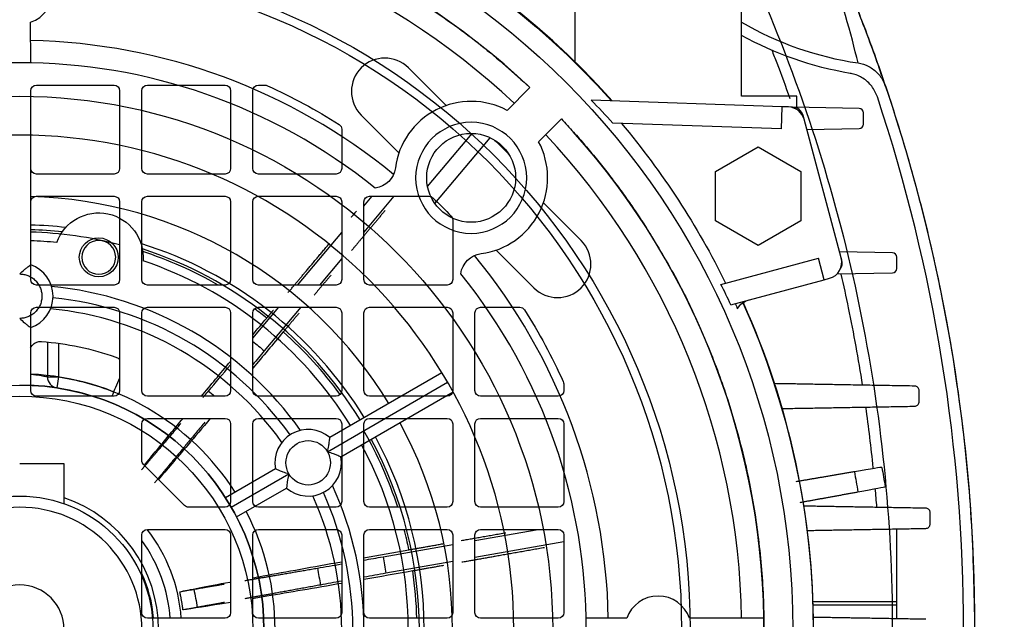
# Model space of a CAD drawing. Units: millimetres. Extents: x -89 to 89, y -89 to 127.
# Drawn here: x 0 to 89, y 1 to 55 of the extents above; entities that cross this region are included whole.
import ezdxf

# ---------------------------------------------------------------- set-up
doc = ezdxf.new("R2010")
doc.units = ezdxf.units.MM
doc.layers.add('TOP$1', color=7, linetype='CONTINUOUS', true_color=0xffffff)
doc.layers.add('TOP$2', color=7, linetype='CONTINUOUS', true_color=0xffffff)

msp = doc.modelspace()

# ---------------------------------------------------------------- linework, layer by layer
at = {"layer": 'TOP$1', "color": 150, "linetype": 'CONTINUOUS'}
for p, q in [((1.5, 49), (8.5, 49)), ((11.5, 49), (18.5, 49)), ((21.5, 49), (22.105, 49)), ((1, 41.5), (1, 48.5)), ((9, 48.5), (9, 41.5)), ((11, 41.5), (11, 48.5)), ((19, 48.5), (19, 41.5)), ((21, 41.5), (21, 48.5)), ((29, 45.04), (29, 41.5)), ((8.5, 41), (1.5, 41)), ((18.5, 41), (11.5, 41)), ((28.5, 41), (21.5, 41)), ((1, 31.5), (1, 38.5)), ((1.5, 39), (8.5, 39)), ((9, 38.5), (9, 31.5)), ((11, 31.5), (11, 38.5)), ((11.5, 39), (18.5, 39)), ((19, 38.5), (19, 31.5)), ((21, 31.5), (21, 38.5)), ((21.5, 39), (28.5, 39)), ((29, 38.5), (29, 31.5)), ((31, 38.12), (31.738, 39)), ((33.703, 39), (31, 35.777)), ((31, 31.5), (31, 38.5)), ((31.5, 39), (36.86, 39)), ((39, 36.86), (39, 31.5)), ((25.022, 31), (29, 35.738)), ((29, 33.392), (26.994, 31)), ((8.5, 31), (1.5, 31)), ((18.5, 31), (11.5, 31)), ((28.5, 31), (21.5, 31)), ((38.5, 31), (31.5, 31)), ((1, 21.5), (1, 28.5)), ((1.5, 29), (8.5, 29)), ((9, 28.5), (9, 21.5)), ((11, 21.5), (11, 28.5)), ((11.5, 29), (18.5, 29)), ((19, 28.5), (19, 21.5)), ((21, 26.209), (23.343, 29)), ((21, 21.5), (21, 28.5)), ((21.5, 29), (28.5, 29)), ((25.316, 29), (22.023, 25.073)), ((29, 28.5), (29, 21.5)), ((31, 21.5), (31, 28.5)), ((31.5, 29), (38.5, 29)), ((39, 28.5), (39, 21.5)), ((41, 21.5), (41, 28.5)), ((41.5, 29), (45.04, 29)), ((2.5, 25.88), (2.5, 22.732)), ((3.5, 25.763), (3.5, 22.732)), ((2.5, 22.732), (3.5, 22.732)), ((3.5, 22.732), (3.348, 21.744)), ((49, 22.105), (49, 21.5)), ((8.5, 21), (1.5, 21)), ((18.5, 21), (11.5, 21)), ((28.5, 21), (21.5, 21)), ((38.5, 21), (31.5, 21)), ((48.5, 21), (41.5, 21)), ((11.5, 19), (18.5, 19)), ((21.5, 19), (28.5, 19)), ((31.5, 19), (38.5, 19)), ((41.5, 19), (48.5, 19)), ((11, 15.207), (11, 18.5)), ((19, 18.5), (19, 11.5)), ((21, 11.5), (21, 18.5)), ((29, 18.5), (29, 11.5)), ((31, 11.5), (31, 18.5)), ((39, 18.5), (39, 11.5)), ((41, 11.5), (41, 18.5)), ((49, 18.5), (49, 11.5)), ((14.854, 11.146), (11.146, 14.854)), ((18.5, 11), (15.207, 11)), ((28.5, 11), (21.5, 11)), ((38.5, 11), (31.5, 11)), ((48.5, 11), (41.5, 11)), ((11.5, 9), (18.5, 9)), ((21.5, 9), (28.5, 9)), ((31.5, 9), (38.5, 9)), ((41, 7.999), (46.686, 9)), ((41.5, 9), (48.5, 9)), ((11, 1.5), (11, 8.5)), ((19, 8.5), (19, 1.5)), ((21, 1.5), (21, 8.5)), ((29, 8.5), (29, 1.5)), ((31, 1.5), (31, 8.5)), ((39, 8.5), (39, 1.5)), ((41, 1.5), (41, 8.5)), ((49, 8.5), (49, 1.5)), ((32.724, 6.542), (39, 7.647)), ((49, 7.879), (41, 6.466)), ((39, 6.113), (32.987, 5.051)), ((18.5, 1), (11.5, 1)), ((28.5, 1), (21.5, 1)), ((38.5, 1), (31.5, 1)), ((48.5, 1), (41.5, 1))]:
    msp.add_line(p, q, dxfattribs=at)
for radius in [60.381, 59.605]:
    msp.add_circle((0, 0), radius, dxfattribs=at)
at = {"layer": 'TOP$1', "color": 150, "linetype": 'CONTINUOUS', "extrusion": (0, 0, -1)}
msp.add_circle((0, 0), 4, dxfattribs=at)
at = {"layer": 'TOP$1', "color": 150, "linetype": 'CONTINUOUS', "extrusion": (1.85037e-14, 6.16791e-15, -1)}
for centre in [(-1.5, 48.5), (-11.5, 48.5), (-21.5, 48.5), (-1.5, 38.5), (-11.5, 38.5), (-21.5, 38.5), (-31.5, 38.5), (-1.5, 28.5), (-11.5, 28.5), (-21.5, 28.5), (-31.5, 28.5), (-41.5, 28.5), (-11.5, 18.5), (-21.5, 18.5), (-31.5, 18.5), (-41.5, 18.5), (-11.5, 8.5), (-21.5, 8.5), (-31.5, 8.5), (-41.5, 8.5)]:
    msp.add_arc(centre, 0.5, 0, 90, dxfattribs=at)
at = {"layer": 'TOP$1', "color": 150, "linetype": 'CONTINUOUS', "extrusion": (0, 0, -1)}
for centre, radius, start, end in [((-8.5, 48.5), 0.5, 90, 180), ((-18.5, 48.5), 0.5, 90, 180), ((-22.105, 48.5), 0.5, 90, 114.50243), ((0, 0), 53.8, 114.50243, 122.32419), ((-28.5, 45.04), 0.5, 122.32419, 180), ((-1.5, 41.5), 0.5, 270, 0), ((-8.5, 41.5), 0.5, 180, 270), ((-11.5, 41.5), 0.5, 270, 360), ((-18.5, 41.5), 0.5, 180, 270), ((-21.5, 41.5), 0.5, 270, 360), ((-28.5, 41.5), 0.5, 180, 270), ((-8.5, 38.5), 0.5, 90, 180), ((-18.5, 38.5), 0.5, 90, 180), ((-28.5, 38.5), 0.5, 90, 180), ((-36.86, 38.5), 0.5, 90, 133.75311), ((0, 0), 53.8, 133.75311, 136.24689), ((-38.5, 36.86), 0.5, 136.24689, 180), ((-1.5, 31.5), 0.5, 270, 360), ((-8.5, 31.5), 0.5, 180, 270), ((-11.5, 31.5), 0.5, 270, 360), ((-18.5, 31.5), 0.5, 180, 270), ((-21.5, 31.5), 0.5, 270, 360), ((-28.5, 31.5), 0.5, 180, 270), ((-31.5, 31.5), 0.5, 270, 360), ((-38.5, 31.5), 0.5, 180, 270), ((-8.5, 28.5), 0.5, 90, 180), ((-18.5, 28.5), 0.5, 90, 180), ((-28.5, 28.5), 0.5, 90, 180), ((-38.5, 28.5), 0.5, 90, 180), ((-45.04, 28.5), 0.5, 90, 147.67581), ((0, 0), 53.8, 147.67581, 155.49757), ((0, 0), 26, 94.34929, 109.4463), ((0, 0), 33.371, 128.99738, 131.29426), ((0, 0), 23, 98.75293, 111.58711), ((-48.5, 22.105), 0.5, 155.49757, 180), ((-1.5, 21.5), 0.5, 270, 360), ((-8.5, 21.5), 0.5, 180, 270), ((-11.5, 21.5), 0.5, 270, 360), ((0, 0), 27.371, 128.37704, 129.89431), ((-18.5, 21.5), 0.5, 180, 270), ((-21.5, 21.5), 0.5, 270, 360), ((-28.5, 21.5), 0.5, 180, 270), ((-31.5, 21.5), 0.5, 270, 360), ((-38.5, 21.5), 0.5, 180, 270), ((-41.5, 21.5), 0.5, 270, 0), ((-48.5, 21.5), 0.5, 180, 270), ((-18.5, 18.5), 0.5, 90, 180), ((-28.5, 18.5), 0.5, 90, 180), ((-38.5, 18.5), 0.5, 90, 180), ((-48.5, 18.5), 0.5, 90, 180), ((-11.5, 15.207), 0.5, 315, 360), ((-15.207, 11.5), 0.5, 270, 315), ((-18.5, 11.5), 0.5, 180, 270), ((-21.5, 11.5), 0.5, 270, 360), ((-28.5, 11.5), 0.5, 180, 270), ((-31.5, 11.5), 0.5, 270, 360), ((-38.5, 11.5), 0.5, 180, 270), ((-41.5, 11.5), 0.5, 270, 0), ((-48.5, 11.5), 0.5, 180, 270), ((-18.5, 8.5), 0.5, 90, 180), ((-28.5, 8.5), 0.5, 90, 180), ((-38.5, 8.5), 0.5, 90, 180), ((-48.5, 8.5), 0.5, 90, 180), ((0, 0), 33.371, 168.69547, 171.29426), ((0, 0), 27.371, 168.37704, 171.61044), ((0, 0), 16.093, 167.02677, 172.95192), ((-11.5, 1.5), 0.5, 270, 360), ((-18.5, 1.5), 0.5, 180, 270), ((-21.5, 1.5), 0.5, 270, 360), ((-28.5, 1.5), 0.5, 180, 270), ((-31.5, 1.5), 0.5, 270, 360), ((-38.5, 1.5), 0.5, 180, 270), ((-41.5, 1.5), 0.5, 270, 0), ((-48.5, 1.5), 0.5, 180, 270)]:
    msp.add_arc(centre, radius, start, end, dxfattribs=at)
at = {"layer": 'TOP$1', "color": 150, "linetype": 'CONTINUOUS'}
for centre, radius, start, end in [((0, 0), 35.782, 75.43178, 88.45022), ((0, 0), 35.782, 60.03849, 72.09604), ((0, 0), 35.782, 51.55936, 53.7607), ((0, 0), 35.782, 36.23934, 48.45022), ((3.5, 22.732), 1, 180, 261.24707), ((0, 0), 22, 72.65834, 87.50809), ((0, 0), 35.782, 17.90401, 29.96213), ((0, 0), 14.581, 3.9375, 38.115), ((0, 0), 35.782, 11.55936, 14.56769), ((0, 0), 13.6, 4.21875, 36.0225), ((0, 0), 12.1, 4.74188, 24.62063), ((0, 0), 35.782, 1.6012, 8.45022)]:
    msp.add_arc(centre, radius, start, end, dxfattribs=at)
for points, knots in [([(74.12, 59.112), (74.911, 57.159), (76.476, 53.293), (78.5, 47.438), (80.267, 41.637), (81.768, 35.894), (83.352, 28.735), (84.777, 20.121), (85.81, 10.039), (85.937, 3.332), (86, 0)], [0, 0, 0, 0, 0.104326, 0.206483, 0.306473, 0.404302, 0.499975, 0.668825, 0.835489, 1, 1, 1, 1]), ([(66.867, 56.926), (70.692, 48.009), (73.637, 38.672), (76.598, 24.331), (77.343, 19.498), (78.338, 9.777), (78.588, 4.888), (78.588, 0)], [0, 0, 0, 0, 0.500438, 0.500438, 0.750285, 0.750285, 1, 1, 1, 1]), ([(77.84, 49.234), (77.847, 49.219), (77.854, 49.205), (77.905, 49.093), (77.944, 48.992), (77.978, 48.891)], [0, 0, 0, 0, 0.130525, 0.130525, 1, 1, 1, 1]), ([(0.987, 25.345), (1.02, 25.417), (1.063, 25.487), (1.19, 25.646), (1.287, 25.732), (1.498, 25.852), (1.611, 25.894), (1.808, 25.927), (1.891, 25.931), (1.972, 25.925)], [0, 0, 0, 0, 0.211228, 0.211228, 0.527127, 0.527127, 0.8093, 0.8093, 1, 1, 1, 1]), ([(8.656, 24.517), (8.753, 24.483), (8.846, 24.432), (8.955, 24.35), (8.982, 24.327), (9.008, 24.303)], [0, 0, 0, 0, 0.742532, 0.742532, 1, 1, 1, 1]), ([(1, 22.978), (1.157, 22.963), (1.55, 22.925), (2.078, 22.834), (2.439, 22.75), (2.481, 22.738), (2.5, 22.732)], [0, 0, 0, 0, 0.200551, 0.500444, 0.772878, 1, 1, 1, 1]), ([(11.213, 14.765), (11.923, 15.63), (12.756, 16.641), (14.015, 18.162), (14.344, 18.559), (14.682, 18.967)], [0, 0, 0, 0, 0.747086, 0.747086, 1, 1, 1, 1]), ([(17.169, 18.989), (16.459, 18.15), (15.779, 17.349), (14.122, 15.4), (13.222, 14.347), (12.462, 13.463)], [0, 0, 0, 0, 0.386396, 0.386396, 1, 1, 1, 1]), ([(20.934, 4.633), (21.254, 4.692), (21.582, 4.753), (24.021, 5.2), (26.425, 5.634), (28.982, 6.092)], [0, 0, 0, 0, 0.138174, 0.138174, 1, 1, 1, 1]), ([(14.417, 3.388), (14.485, 3.401), (14.57, 3.416), (14.756, 3.45), (14.861, 3.469), (15.076, 3.507), (15.189, 3.527), (15.409, 3.566), (15.518, 3.585), (15.64, 3.606), (15.661, 3.609), (15.682, 3.613)], [0, 0, 0, 0, 0.236928, 0.236928, 0.473839, 0.473839, 0.711009, 0.711009, 0.948404, 0.948404, 1, 1, 1, 1]), ([(28.993, 4.138), (26.567, 3.717), (24.286, 3.325), (21.811, 2.906), (21.373, 2.832), (20.952, 2.761)], [0, 0, 0, 0, 0.816728, 0.816728, 1, 1, 1, 1]), ([(15.972, 1.975), (15.876, 1.957), (15.769, 1.938), (15.552, 1.899), (15.439, 1.879), (15.22, 1.841), (15.112, 1.822), (14.917, 1.789), (14.827, 1.773), (14.736, 1.758), (14.72, 1.756), (14.705, 1.753)], [0, 0, 0, 0, 0.237397, 0.237397, 0.47479, 0.47479, 0.712225, 0.712225, 0.949501, 0.949501, 1, 1, 1, 1])]:
    msp.add_open_spline(points, degree=3, knots=knots, dxfattribs=at)
for points, degree in [([(29.869, 37.109), (30.095, 37.378), (30.324, 37.651)], 2), ([(32.906, 37.712), (31.327, 35.83), (29.89, 34.117)], 2), ([(24.171, 30.32), (25.897, 32.377), (27.913, 34.779)], 2), ([(28.028, 31.897), (27.252, 30.973), (26.524, 30.105)], 2), ([(22.246, 28.026), (22.545, 28.383), (22.854, 28.752)], 2), ([(25.152, 28.47), (24.415, 27.591), (23.733, 26.779)], 2), ([(20.991, 26.53), (21.407, 27.026), (21.825, 27.525), (22.246, 28.026)], 3), ([(23.733, 26.779), (22.809, 25.676), (21.892, 24.586), (20.997, 23.522)], 3), ([(22.023, 25.073), (21.679, 24.663), (21.337, 24.255), (20.999, 23.851)], 3), ([(16.353, 20.977), (17.194, 21.988), (18.077, 23.046), (18.985, 24.133)], 3), ([(16.993, 21.457), (17.622, 22.199), (18.292, 22.992), (18.987, 23.815)], 3), ([(8.992, 22.605), (8.751, 22.051), (8.518, 21.515), (8.293, 20.999)], 3), ([(39.771, 8.001), (41.669, 8.336), (43.772, 8.706)], 2), ([(30.98, 6.448), (32.315, 6.686), (33.68, 6.928), (35.056, 7.17)], 3), ([(35.056, 7.17), (36.499, 7.424), (38.103, 7.707)], 2), ([(47.27, 7.353), (43.213, 6.638), (39.822, 6.039)], 2), ([(30.99, 6.237), (31.562, 6.337), (32.141, 6.439), (32.724, 6.542)], 3), ([(26.81, 5.514), (27.504, 5.633), (28.233, 5.758), (28.985, 5.889)], 3), ([(38.167, 5.747), (36.713, 5.491), (35.394, 5.258)], 2), ([(35.394, 5.258), (33.904, 4.995), (32.429, 4.737), (30.992, 4.486)], 3), ([(32.987, 5.051), (32.319, 4.933), (31.656, 4.816), (31.004, 4.699)], 3), ([(14.417, 3.388), (15.222, 3.559), (16.784, 3.861), (18.94, 4.264)], 3), ([(29.005, 4.342), (28.341, 4.222), (27.696, 4.106), (27.078, 3.994)], 3), ([(18.975, 2.431), (16.955, 2.096), (15.484, 1.863), (14.705, 1.753)], 3)]:
    msp.add_open_spline(points, degree=degree, dxfattribs=at)
for points, weights in [([(16.501, 20.878), (16.744, 21.164), (16.993, 21.457)], [1.00200000532, 1.00105612588, 1]), ([(16.681, 18.664), (14.045, 15.488), (12.147, 13.202)], [1.00551612496, 1.01368273157, 1.00640576625]), ([(10.967, 14.352), (12.504, 16.165), (14.505, 18.524)], [1.00676491638, 1.01234603084, 1.00810771809]), ([(20.275, 4.398), (23.117, 4.883), (26.81, 5.514)], [1.00991759598, 1.01037710732, 1]), ([(15.682, 3.613), (16.928, 3.826), (18.407, 4.079)], [1, 1.00592498536, 1.00831719768]), ([(27.078, 3.994), (23.217, 3.292), (20.284, 2.759)], [1, 1.01076464029, 1.00974670856]), ([(14.705, 1.753), (14.607, 2.579), (14.417, 3.388)], [0.768993914809, 0.760234539102, 0.753942677195]), ([(18.441, 2.424), (17.109, 2.181), (15.972, 1.975)], [1.00780142836, 1.00536295845, 1])]:
    msp.add_rational_spline(points, weights, degree=2, dxfattribs=at)
at = {"layer": 'TOP$2', "color": 150, "linetype": 'CONTINUOUS'}
for p, q in [((50, 74.5), (50, 51.11)), ((65, 48), (65, 64)), ((0.995, 51.014), (0.985, 54.666)), ((38.397, 47.163), (35.002, 50.558)), ((45.958, 48.786), (43.904, 46.732)), ((70, 48), (65, 48)), ((70, 47.005), (70, 48)), ((68.682, 47.058), (51.468, 47.66)), ((68.612, 45.06), (68.682, 47.058)), ((69.247, 47.039), (68.682, 47.058)), ((69.603, 47.012), (69.471, 47.014)), ((75.607, 46.907), (69.603, 47.012)), ((30.759, 46.315), (34.154, 42.92)), ((70.644, 45.928), (70.552, 46.271)), ((76, 45.493), (76, 46.507)), ((46.732, 43.904), (48.786, 45.958)), ((68.612, 45.06), (53.41, 45.591)), ((73.987, 33.449), (70.644, 45.928)), ((1, 32.828), (1, 44.489)), ((36.734, 39.888), (40.736, 44.658)), ((70.889, 45.011), (75.607, 45.093)), ((37.396, 38.344), (42.371, 44.273)), ((62.659, 41.218), (66.5, 43.435)), ((66.5, 43.435), (70.341, 41.218)), ((62.659, 36.782), (62.659, 41.218)), ((70.341, 41.218), (70.341, 36.782)), ((50.558, 35.002), (47.163, 38.397)), ((66.5, 34.565), (62.659, 36.782)), ((70.341, 36.782), (66.5, 34.565)), ((42.92, 34.154), (46.315, 30.759)), ((78.607, 33.907), (73.842, 33.99)), ((63.156, 31.064), (71.926, 33.414)), ((72.444, 31.482), (71.926, 33.414)), ((74.039, 33.256), (73.987, 33.449)), ((79, 32.493), (79, 33.507)), ((73.605, 32.006), (78.607, 32.093)), ((64.044, 29.232), (72.444, 31.482)), ((72.444, 31.482), (72.927, 31.612)), ((1, 21.977), (1, 27.172)), ((38.028, 23.11), (27.93, 17.28)), ((27.713, 16), (38.538, 22.25)), ((28.93, 15.548), (39.028, 21.378)), ((4, 14.9), (0, 14.9)), ((4, 11.314), (4, 14.9)), ((23.031, 14.452), (18.533, 11.855)), ((19.053, 11), (24.249, 14)), ((19.533, 10.123), (24.031, 12.72)), ((79, 2.5), (79, 9.048)), ((71.456, 2.5), (79, 2.5)), ((71.466, 2.207), (79, 2.207)), ((79, 2.207), (79, 2.5)), ((79, 0.952), (79, 2.207)), ((54.672, 1), (51.014, 1)), ((67.017, 1), (60.328, 1))]:
    msp.add_line(p, q, dxfattribs=at)
for centre, radius in [((0, 0), 69.619), ((0, 0), 48), ((40.659, 40.659), 4), ((7.121, 33.502), 1.75), ((0, 0), 22), ((0, 0), 21), ((0, 0), 12)]:
    msp.add_circle(centre, radius, dxfattribs=at)
at = {"layer": 'TOP$2', "color": 150, "linetype": 'CONTINUOUS', "extrusion": (1.85037e-14, 6.16791e-15, -1)}
for centre, radius in [((-40.659, 40.659), 5), ((-7.121, 33.502), 1.523), ((0, 0), 11)]:
    msp.add_circle(centre, radius, dxfattribs=at)
at = {"layer": 'TOP$2', "color": 150, "linetype": 'CONTINUOUS', "extrusion": (0, 0, -1)}
msp.add_circle((0, 0), 44.5, dxfattribs=at)
for centre, radius, start, end in [((0, 0), 71.456, 41.76536, 138.23464), ((67, 0), 153, 161.36446, 198.63554), ((0, 0), 70.8, 139.94306, 153.8759), ((0, 0), 61.402, 134.15143, 135.84907), ((-31.734, 41.823), 2.114, 187.43494, 262.33104), ((-7.121, 33.502), 4, 19.48016, 184.51983), ((-41.823, 31.734), 2.114, 7.66889, 82.56506), ((0, 0), 70.8, 155.521, 155.9315), ((0, 0), 71.456, 155.69633, 204.46016), ((-25.981, 15), 2, 329.99999, 150), ((-25.981, 15), 2, 149.99999, 330), ((0, 0), 76.5, 169.3094, 170.68612), ((0, 0), 79, 169.3591, 170.63656)]:
    msp.add_arc(centre, radius, start, end, dxfattribs=at)
at = {"layer": 'TOP$2', "color": 150, "linetype": 'CONTINUOUS'}
for centre, radius, start, end in [((0, 0), 71.5, 41.73188, 90), ((0, 0), 67.023, 46.70998, 89.18551), ((0, 0), 65.022, 46.76262, 89.15578), ((0, 57.5), 3, 289.17459, 71.12783), ((0, 0), 53.022, 50.58588, 88.93046), ((32.88, 48.437), 3, 45, 225), ((0, 0), 51.023, 51.13523, 128.86474), ((-67, 0), 152, 341.61165, 18.38835), ((40.659, 40.659), 6.886, 61.88389, 172.56506), ((69.195, 45.54), 1.5, 15, 88), ((69.586, 46.012), 1, 15, 89), ((75.6, 46.507), 0.4, 0, 89), ((0, 0), 67.023, 0.85489, 43.29002), ((75.6, 45.493), 0.4, 271, 0), ((0, 0), 65.022, 0.88121, 43.23738), ((40.659, 40.659), 6.886, 277.43494, 28.11611), ((0, 0), 38.977, 31.47014, 88.52986), ((0, 0), 36.422, 83.45075, 88.4267), ((0, 0), 35.992, 83.87827, 88.40791), ((0, 0), 34.996, 84.50705, 88.36258), ((0, 0), 36.422, 31.5733, 72.54926), ((48.437, 32.88), 3, 225, 45), ((0, 0), 35.992, 31.59209, 72.12174), ((78.6, 33.507), 0.4, 0, 89), ((0, 30), 3, 289.47121, 70.52879), ((0, 0), 34.996, 31.63742, 71.49295), ((0, 0), 53.022, 1.08066, 39.41424), ((72.539, 33.061), 1.5, 285, 15), ((73.073, 32.997), 1, 326.19798, 15), ((0, 0), 51.023, 321.13523, 38.86474), ((78.6, 32.493), 0.4, 271, 0), ((0, 0), 31, 35.31596, 84.68404), ((0, 0), 30, 35.73197, 84.26803), ((0, 0), 71.5, 0, 24.28875), ((0, 0), 29, 35.49635, 84.50365), ((0, 0), 23, 32.49191, 87.50809), ((0, 0), 22, 0, 90), ((25.981, 15), 3, 49.47121, 190.52879), ((0, 0), 38.977, 331.47014, 28.52986), ((0, 0), 35.992, 331.59209, 28.40791), ((0, 0), 36.422, 331.5733, 28.4267), ((0, 0), 34.996, 331.63742, 28.36258), ((25.981, 15), 3, 229.47121, 10.52879), ((0, 0), 31, 335.31596, 24.68404), ((0, 0), 12.5, 0, 71.34188), ((0, 0), 29, 335.49635, 24.50365), ((0, 0), 30, 335.73197, 24.26803), ((0, 0), 23, 332.49191, 27.50809), ((57.5, 0), 3, 19.47122, 160.52878)]:
    msp.add_arc(centre, radius, start, end, dxfattribs=at)
for centre, major_axis, ratio, start_param, end_param in [((81.36, 81.36), (22.182, 22.182), 0.956305, 3.387132, 3.757318), ((2.596, -0.091), (-68.311, 2.385), 0.999278, 3.909111, 3.950645), ((2.997, 0.803), (65.049, 17.43), 0.998938, 0.174201, 0.204473)]:
    msp.add_ellipse(centre, major_axis=major_axis, ratio=ratio, start_param=start_param, end_param=end_param, dxfattribs=at)
at = {"layer": 'TOP$2', "color": 150, "linetype": 'CONTINUOUS', "extrusion": (0, 0, -1)}
msp.add_ellipse((81.36, 81.36), major_axis=(-22.922, -22.922), ratio=0.956305, start_param=5.683621, end_param=6.017447, dxfattribs=at)
at = {"layer": 'TOP$2', "color": 150, "linetype": 'CONTINUOUS'}
for points, weights in [([(-45.958, 48.786), (0, 92.08), (45.958, 48.786)], [0.868109852487, 0.631890147505, 0.868109852503]), ([(0, 32), (2, 32), (2, 30)], [1, 0.707106690292, 1]), ([(2, 30), (2, 28), (0, 28)], [1, 0.707106690292, 1]), ([(80.607, 21.907), (73.809, 22.026), (67.99, 22.127)], [1.00958531689, 1.01532868153, 1.01437411509]), ([(81, 20.493), (81, 20.999), (81, 21.507)], [1.05178694254, 1.05099402929, 1.05016317339]), ([(68.679, 19.885), (74.197, 19.981), (80.607, 20.093)], [1.01372603868, 1.0146555852, 1.00958899997]), ([(81.607, 10.907), (75.734, 11.009), (70.633, 11.098)], [1.00968685336, 1.01387090481, 1.01300126625]), ([(82, 9.493), (82, 10), (82, 10.507)], [1.05789298931, 1.05751860628, 1.0571045487]), ([(70.943, 8.907), (75.908, 8.994), (81.607, 9.093)], [1.01228968981, 1.01311307344, 1.0093301359]), ([(67.017, -0.953), (67.031, 0.024), (67.017, 1)], [0.800834830107, 0.80388395181, 0.807115962747]), ([(81.607, 0.907), (76.228, 1.001), (71.492, 1.083)], [1.00379339635, 1.00511389079, 1.00480422845])]:
    msp.add_rational_spline(points, weights, degree=2, dxfattribs=at)
for points, degree in [([(75.503, 51), (74.868, 53.633), (74.057, 56.613), (72.687, 60.505)], 3), ([(75.172, 14.191), (72.445, 13.725), (69.899, 13.29)], 2), ([(77.641, 14.588), (77.639, 14.603), (76.675, 14.448), (75.172, 14.191)], 3), ([(75.491, 12.381), (76.992, 12.654), (77.95, 12.838), (77.947, 12.853)], 3), ([(77.026, 12.682), (77.077, 12.123), (77.124, 11.563), (77.168, 11.004)], 3), ([(70.288, 11.435), (72.801, 11.892), (75.491, 12.381)], 2)]:
    msp.add_open_spline(points, degree=degree, dxfattribs=at)
for points, knots in [([(77.978, 48.891), (77.727, 49.627), (77.24, 51.052), (76.347, 53.503), (75.361, 56.095), (74.519, 58.142), (74.12, 59.112)], [0, 0, 0, 0, 0.258002, 0.499775, 0.76289, 1, 1, 1, 1]), ([(67.728, 52.17), (67.879, 51.786), (68.444, 50.342), (68.979, 48.885), (69.359, 47.811)], [0, 0, 0, 0, 0.266067, 1, 1, 1, 1]), ([(75.503, 51), (75.839, 50.95), (76.171, 50.839), (76.771, 50.52), (77.047, 50.307), (77.518, 49.806), (77.716, 49.508), (77.905, 49.093), (77.944, 48.992), (77.978, 48.891)], [0, 0, 0, 0, 0.299833, 0.299833, 0.599136, 0.599136, 0.906458, 0.906458, 1, 1, 1, 1]), ([(77.239, 47.949), (77.126, 48.29), (76.953, 48.616), (76.514, 49.185), (76.242, 49.435), (75.643, 49.819), (75.308, 49.96), (74.911, 50.048), (74.859, 50.058), (74.806, 50.067)], [0, 0, 0, 0, 0.319341, 0.319341, 0.639024, 0.639024, 0.952941, 0.952941, 1, 1, 1, 1]), ([(0, 32), (0.001, 32.001), (0.003, 32.003), (0.132, 32.132), (0.268, 32.255), (0.486, 32.439), (0.572, 32.508), (0.718, 32.622), (0.78, 32.669), (0.881, 32.743), (0.921, 32.772), (0.978, 32.813), (0.995, 32.825), (1, 32.828), (1, 32.828), (1, 32.828)], [0, 0, 0, 0, 0.003482, 0.003482, 0.302672, 0.302672, 0.500779, 0.500779, 0.670254, 0.670254, 0.824215, 0.824215, 0.97681, 0.97681, 1, 1, 1, 1]), ([(73.961, 31.98), (74.193, 30.969), (74.914, 27.664), (75.519, 24.332), (75.88, 22.013)], [0, 0, 0, 0, 0.30655, 1, 1, 1, 1]), ([(64.645, 28.874), (64.648, 28.88), (64.86, 29.265), (65.238, 29.548), (65.658, 29.664)], [0, 0, 0, 0, 0.013932, 1, 1, 1, 1]), ([(0, 28), (0.001, 27.999), (0.003, 27.997), (0.139, 27.861), (0.284, 27.731), (0.507, 27.544), (0.591, 27.477), (0.733, 27.367), (0.794, 27.321), (0.892, 27.249), (0.932, 27.22), (0.986, 27.182), (1, 27.172), (1, 27.172)], [0, 0, 0, 0, 0.003483, 0.003483, 0.319932, 0.319932, 0.515151, 0.515151, 0.682467, 0.682467, 0.840895, 0.840895, 1, 1, 1, 1]), ([(81, 21.507), (81, 21.549), (80.993, 21.592), (80.967, 21.672), (80.947, 21.711), (80.897, 21.778), (80.866, 21.808), (80.798, 21.857), (80.758, 21.877), (80.682, 21.9), (80.644, 21.906), (80.607, 21.907)], [0, 0, 0, 0, 0.200866, 0.200866, 0.401701, 0.401701, 0.603433, 0.603433, 0.813277, 0.813277, 1, 1, 1, 1]), ([(80.607, 20.093), (80.655, 20.094), (80.702, 20.104), (80.791, 20.138), (80.833, 20.164), (80.904, 20.228), (80.934, 20.267), (80.977, 20.352), (80.991, 20.398), (80.999, 20.46), (81, 20.477), (81, 20.493)], [0, 0, 0, 0, 0.235424, 0.235424, 0.470986, 0.470986, 0.703558, 0.703558, 0.924451, 0.924451, 1, 1, 1, 1]), ([(76.175, 20.031), (76.432, 18.211), (76.656, 16.367), (76.848, 14.519), (76.85, 14.5)], [0, 0, 0, 0, 0.989815, 1, 1, 1, 1]), ([(27.713, 16), (27.713, 16.002), (27.714, 16.004), (27.761, 16.18), (27.8, 16.36), (27.85, 16.64), (27.867, 16.75), (27.892, 16.932), (27.902, 17.01), (27.916, 17.134), (27.921, 17.184), (27.928, 17.253), (27.93, 17.274), (27.93, 17.28), (27.93, 17.28), (27.93, 17.28)], [0, 0, 0, 0, 0.003482, 0.003482, 0.302672, 0.302672, 0.500779, 0.500779, 0.670254, 0.670254, 0.824215, 0.824215, 0.97681, 0.97681, 1, 1, 1, 1]), ([(27.713, 16), (27.715, 15.999), (27.717, 15.999), (27.893, 15.951), (28.068, 15.895), (28.336, 15.799), (28.439, 15.759), (28.61, 15.689), (28.682, 15.659), (28.797, 15.609), (28.842, 15.588), (28.906, 15.559), (28.925, 15.551), (28.93, 15.548), (28.93, 15.548), (28.93, 15.548)], [0, 0, 0, 0, 0.003482, 0.003482, 0.302672, 0.302672, 0.500779, 0.500779, 0.670254, 0.670254, 0.824215, 0.824215, 0.97681, 0.97681, 1, 1, 1, 1]), ([(24.249, 14), (24.247, 14.001), (24.245, 14.001), (24.068, 14.049), (23.894, 14.105), (23.626, 14.201), (23.522, 14.241), (23.351, 14.311), (23.279, 14.341), (23.165, 14.391), (23.119, 14.412), (23.056, 14.441), (23.037, 14.449), (23.032, 14.452), (23.031, 14.452), (23.031, 14.452)], [0, 0, 0, 0, 0.003482, 0.003482, 0.302672, 0.302672, 0.500779, 0.500779, 0.670254, 0.670254, 0.824215, 0.824215, 0.97681, 0.97681, 1, 1, 1, 1]), ([(24.249, 14), (24.248, 13.998), (24.248, 13.996), (24.201, 13.82), (24.162, 13.64), (24.111, 13.36), (24.094, 13.25), (24.069, 13.068), (24.06, 12.99), (24.046, 12.866), (24.041, 12.816), (24.034, 12.747), (24.032, 12.726), (24.031, 12.72), (24.031, 12.72), (24.031, 12.72)], [0, 0, 0, 0, 0.003482, 0.003482, 0.302672, 0.302672, 0.500779, 0.500779, 0.670254, 0.670254, 0.824215, 0.824215, 0.97681, 0.97681, 1, 1, 1, 1]), ([(82, 10.507), (82, 10.549), (81.993, 10.592), (81.966, 10.673), (81.947, 10.711), (81.897, 10.779), (81.866, 10.809), (81.796, 10.858), (81.756, 10.878), (81.68, 10.901), (81.643, 10.906), (81.607, 10.907)], [0, 0, 0, 0, 0.200554, 0.200554, 0.40092, 0.40092, 0.60434, 0.60434, 0.818071, 0.818071, 1, 1, 1, 1]), ([(81.607, 9.093), (81.654, 9.094), (81.702, 9.103), (81.79, 9.138), (81.832, 9.164), (81.903, 9.228), (81.933, 9.267), (81.976, 9.35), (81.99, 9.395), (81.999, 9.458), (82, 9.476), (82, 9.493)], [0, 0, 0, 0, 0.235722, 0.235722, 0.471769, 0.471769, 0.701945, 0.701945, 0.918723, 0.918723, 1, 1, 1, 1])]:
    msp.add_open_spline(points, degree=3, knots=knots, dxfattribs=at)
msp.add_rational_spline([(48.786, 45.958), (54.141, 40.274), (58.045, 33.512), (82.974, -9.666), (48.786, -45.958)], [0.889842336552, 0.936977496341, 1, 0.699553881563, 0.760179243462], degree=2, knots=[0, 0, 0, 0.173392, 0.173392, 1, 1, 1], dxfattribs=at)

doc.saveas('drawing.dxf')
